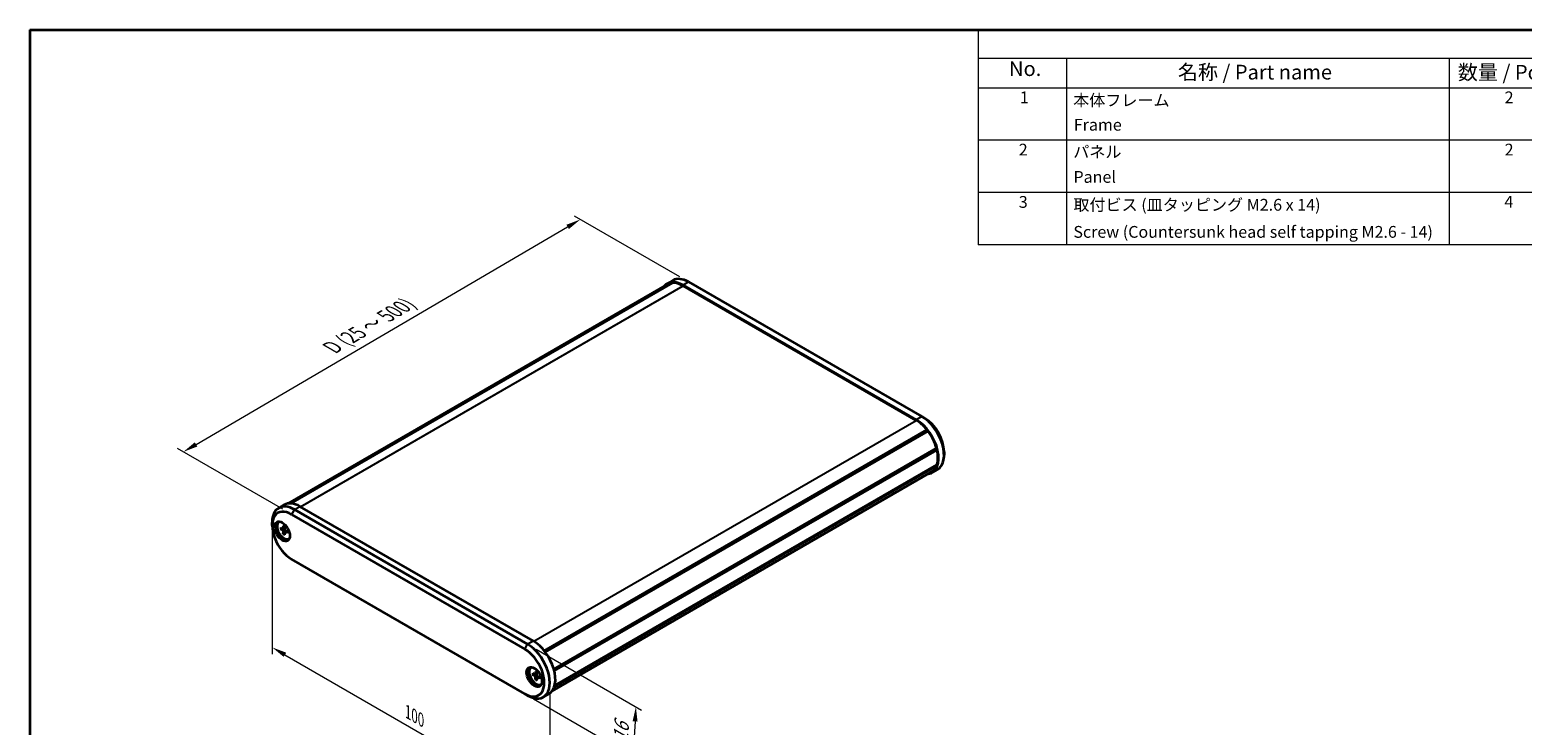
# Model space of a CAD drawing. Units: millimetres. Extents: x 0 to 2376, y 0 to 562.
# Drawn here: x 0 to 380, y 244 to 422 of the extents above; entities that cross this region are included whole.
import ezdxf

# ---------------------------------------------------------------- set-up
doc = ezdxf.new("R2010")
doc.units = ezdxf.units.MM
doc.header["$LTSCALE"] = 1.5
doc.layers.get('Defpoints').update_dxf_attribs({"lineweight": 25})
for name, color, linetype, lineweight in [('Border (ISO)', 7, 'Continuous', 35), ('Dimension (ISO)', 7, 'Continuous', 18), ('Symbol (ISO)', 7, 'Continuous', 18), ('Visible (ISO)', 7, 'Continuous', 35), ('Visible Narrow (ISO)', 7, 'Continuous', 25)]:
    doc.layers.add(name, color=color, linetype=linetype, lineweight=lineweight)
doc.styles.add('Note Text (TK)', font='txt')
doc.styles.add('Note Text (TK2)', font='txt')
doc.dimstyles.new('Default - Method 1b (TK)', dxfattribs={"dimscale": 1.5, "dimtxt": 2.5, "dimasz": 2.5, "dimexe": 1, "dimexo": 1.5, "dimgap": 1, "dimtad": 1, "dimtoh": 1, "dimrnd": 1e-08, "dimdsep": 46, "dimtxsty": 'Note Text (TK)', "dimcen": 0.09, "dimdle": 5, "dimclrd": 100, "dimclre": 100, "dimclrt": 7, "dimadec": 1, "dimazin": 1, "dimtfac": 1, "dimtmove": 0, "dimatfit": 3, "dimfxl": 0, "dimtolj": 1, "dimlwd": -1, "dimlwe": -1, "dimarcsym": 0})

# ---------------------------------------------------------------- blocks, each defined once
blk = doc.blocks.new('図面枠 tk図枠')
at = {"layer": 'Border (ISO)'}
for q in [(405.5, 289), (14.5, 8)]:
    blk.add_line((14.5, 289), q, dxfattribs=at)
blk = doc.blocks.new('構成内容 _ Components')
at = {"layer": 'Symbol (ISO)'}
for p, q in [((405.5, 289), (175.5, 289)), ((175.5, 289), (175.5, 284.16)), ((405.5, 289), (405.5, 284.16)), ((405.5, 284.16), (175.5, 284.16)), ((175.5, 284.16), (175.5, 279.12)), ((190.5, 284.16), (190.5, 279.12)), ((255.5, 284.16), (255.5, 279.12)), ((275.5, 284.16), (275.5, 279.12)), ((320.5, 284.16), (320.5, 279.12)), ((405.5, 284.16), (405.5, 279.12)), ((405.5, 279.12), (175.5, 279.12)), ((175.5, 279.12), (175.5, 252.52)), ((190.5, 279.12), (190.5, 252.52)), ((255.5, 279.12), (255.5, 252.52)), ((275.5, 279.12), (275.5, 252.52)), ((320.5, 279.12), (320.5, 252.52)), ((405.5, 279.12), (405.5, 252.52)), ((405.5, 270.25), (175.5, 270.25)), ((405.5, 261.39), (175.5, 261.39)), ((405.5, 252.52), (175.5, 252.52))]:
    blk.add_line(p, q, dxfattribs=at)
at = {"layer": 'Symbol (ISO)', "color": 7, "attachment_point": 7}
for s, insert, char_height, style in [('構成内容 / Components', (271.31, 284.56), 2.5, 'Note Text (TK)'), ('No.', (180.76, 280.38), 2.5, 'Note Text (TK)'), ('名称 / Part name', (209.42, 279.79), 2.5, 'Note Text (TK)'), ('数量 / Pcs', (256.97, 279.76), 2.5, 'Note Text (TK)'), ('材質 / Material', (286.12, 279.8), 2.5, 'Note Text (TK)'), ('色・表面処理 / Color・Finish', (341.15, 279.69), 2.5, 'Note Text (TK)'), ('1', (182.6, 275.91), 2, 'Note Text (TK2)'), ('本体フレーム', (191.65, 275.42), 2, 'Note Text (TK2)'), ('2', (264.92, 275.91), 2, 'Note Text (TK2)'), ('アルミ押出材 A6063S-T5', (276.65, 275.44), 2, 'Note Text (TK2)'), ('ﾌﾞﾗｯｸ , ｼﾙﾊﾞｰ ・ ｱﾙﾏｲﾄ & ｸﾘｱ塗装', (321.64, 275.25), 2, 'Note Text (TK2)'), ('Frame', (191.76, 271.26), 2, 'Note Text (TK2)'), ('Extruded aluminium A6063S-T5', (276.72, 271.26), 2, 'Note Text (TK2)'), ('Black , Silver ・ anodized & clear coated', (321.72, 270.94), 2, 'Note Text (TK2)'), ('2', (182.42, 267.04), 2, 'Note Text (TK2)'), ('パネル', (191.67, 266.66), 2, 'Note Text (TK2)'), ('2', (264.92, 267.04), 2, 'Note Text (TK2)'), ('アルミ板 A1050P', (276.65, 266.54), 2, 'Note Text (TK2)'), ('ﾌﾞﾗｯｸ , ｼﾙﾊﾞｰ , ｺﾊﾞﾙﾄ , ｸﾞﾘｰﾝ , ﾊﾟｰﾌﾟﾙ , ｵﾚﾝｼﾞ , ﾚｯﾄﾞ ・ ｱﾙﾏｲﾄ', (321.64, 266.47), 2, 'Note Text (TK2)'), ('Panel', (191.7, 262.4), 2, 'Note Text (TK2)'), ('Aluminium A1050P', (276.54, 262.4), 2, 'Note Text (TK2)'), ('Black , Silver , Cobalt , Green , Purple , Orange , Red ・ Anodized', (321.72, 261.95), 2, 'Note Text (TK2)'), ('3', (182.42, 258.15), 2, 'Note Text (TK2)'), ('取付ビス (皿タッピング M2.6 x 14)', (191.69, 257.67), 2, 'Note Text (TK2)'), ('4', (264.87, 258.18), 2, 'Note Text (TK2)'), ('鉄', (276.62, 257.67), 2, 'Note Text (TK2)'), ('ﾆｯｹﾙﾒｯｷ , 三価黒ｸﾛﾒｰﾄ', (321.64, 257.7), 2, 'Note Text (TK2)'), ('Screw (Countersunk head self tapping M2.6 - 14)', (191.69, 253.07), 2, 'Note Text (TK2)'), ('Steel', (276.69, 253.53), 2, 'Note Text (TK2)'), ('Nickel plated , Black trivalent chromate', (321.73, 253.15), 2, 'Note Text (TK2)')]:
    blk.add_mtext(s, dxfattribs=dict(at, insert=insert, char_height=char_height, style=style))
blk = doc.blocks.new('*D11')
at = {"layer": 'Defpoints', "color": 0, "transparency": 16777216}
for p in [(140.22, 373.21), (167.79, 357.29), (66.68, 298.09)]:
    blk.add_point(p, dxfattribs=at)
at = {"layer": 'Dimension (ISO)', "color": 100, "transparency": 16777216}
for p, q in [((165.55, 358.58), (138.72, 374.07)), ((42.34, 315.91), (136.98, 371.31)), ((64.43, 299.38), (37.6, 314.88))]:
    blk.add_line(p, q, dxfattribs=at)
for points in [[(136.66, 371.85), (137.3, 370.77), (140.22, 373.21)], [(42.02, 316.45), (42.65, 315.37), (39.1, 314.01)]]:
    blk.add_solid(points, dxfattribs=at)
at = {"layer": 'Dimension (ISO)', "color": 7, "transparency": 16777216, "insert": (76.19, 340.15), "char_height": 3.75, "attachment_point": 4, "rotation": 30.3458, "style": 'Note Text (TK)'}
blk.add_mtext('\\A1;{\\Q-29.654;\\W0.819;\\H0.816x; \\fArial|b0|i0;\\H3.7500;D\\fＭＳ Ｐゴシック|b0|i0;\\H3.7500; (25 ～ 500)}', dxfattribs=at)
blk = doc.blocks.new('*D12')
at = {"layer": 'Defpoints', "color": 0, "transparency": 16777216}
for p in [(61.73, 296.05), (132.44, 255.22), (132.44, 223.38)]:
    blk.add_point(p, dxfattribs=at)
at = {"layer": 'Dimension (ISO)', "color": 100, "transparency": 16777216}
for p, q in [((61.73, 293.45), (61.73, 262.47)), ((64.97, 262.33), (129.19, 225.26)), ((132.44, 252.63), (132.44, 221.65))]:
    blk.add_line(p, q, dxfattribs=at)
for points in [[(65.29, 262.87), (64.66, 261.79), (61.73, 264.21)], [(129.5, 225.8), (128.88, 224.71), (132.44, 223.38)]]:
    blk.add_solid(points, dxfattribs=at)
at = {"layer": 'Dimension (ISO)', "color": 7, "transparency": 16777216, "insert": (96.29, 247.75), "char_height": 3.75, "attachment_point": 4, "rotation": 330, "style": 'Note Text (TK)'}
blk.add_mtext('\\A1;{\\Q-30.000;\\W0.816;\\H0.816x;100}', dxfattribs=at)
blk = doc.blocks.new('*D13')
at = {"layer": 'Defpoints', "color": 0, "transparency": 16777216}
for p in [(126.78, 265.02), (126.07, 252.37), (153.65, 236.44)]:
    blk.add_point(p, dxfattribs=at)
at = {"layer": 'Dimension (ISO)', "color": 100, "transparency": 16777216}
for p, q in [((128.96, 263.76), (155.81, 248.26)), ((128.26, 251.11), (155.11, 235.6)), ((154.15, 245.36), (153.86, 240.19))]:
    blk.add_line(p, q, dxfattribs=at)
for points in [[(153.52, 245.39), (154.77, 245.32), (154.36, 249.1)], [(153.24, 240.22), (154.48, 240.15), (153.65, 236.44)]]:
    blk.add_solid(points, dxfattribs=at)
at = {"layer": 'Dimension (ISO)', "color": 7, "transparency": 16777216, "insert": (150.43, 239.28), "char_height": 3.75, "attachment_point": 4, "rotation": 86.8021, "style": 'Note Text (TK)'}
blk.add_mtext('\\A1;{\\Q26.802;\\W0.843;\\H0.816x; \\fＭＳ Ｐゴシック|b0|i0;\\H3.7500;16}', dxfattribs=at)

msp = doc.modelspace()

# ---------------------------------------------------------------- linework, layer by layer
at = {"layer": 'Visible (ISO)'}
for p, q in [((163.7929, 357.6826), (162.3787, 356.8661)), ((167.7929, 357.2863), (227.1899, 322.9935)), ((65.7868, 300.8677), (162.4787, 356.6929)), ((66.1939, 300.9018), (163.3851, 357.0151)), ((66.4263, 300.899), (163.6832, 357.0504)), ((163.4801, 356.9331), (163.3851, 357.0151)), ((166.3787, 356.4698), (225.7757, 322.177)), ((225.7757, 322.0137), (166.3787, 356.3065)), ((130.9943, 263.3667), (228.4712, 319.6451)), ((131.1812, 263.1304), (228.5305, 319.335)), ((227.1899, 322.9935), (227.897, 322.5852)), ((228.5305, 319.335), (228.4712, 319.6451)), ((228.7693, 319.2655), (228.5305, 319.335)), ((131.2908, 262.9863), (228.7693, 319.2655)), ((133.4623, 258.6477), (230.9336, 314.9228)), ((133.4935, 258.5353), (230.8255, 314.7299)), ((133.4935, 258.5353), (230.8255, 314.7299)), ((133.5785, 258.2042), (231.0465, 314.4774)), ((230.8255, 314.7299), (230.9336, 314.9228)), ((231.0465, 314.4774), (230.8255, 314.7299)), ((232.8468, 314.012), (232.8468, 313.1955)), ((132.9838, 253.0649), (229.6757, 308.89)), ((133.5829, 254.2059), (230.9336, 310.4114)), ((133.6709, 254.5065), (231.0465, 310.7263)), ((231.1899, 309.5333), (229.7757, 308.7168)), ((230.9336, 310.4114), (230.8626, 310.6201)), ((63.3838, 299.7113), (64.798, 300.5278)), ((66.6767, 298.0903), (126.0736, 263.7975)), ((126.7808, 265.0222), (67.3838, 299.3151)), ((128.195, 265.8387), (68.798, 300.1316)), ((61.7269, 295.2326), (61.7269, 296.0491)), ((63.4821, 296.1933), (63.5528, 296.2341)), ((63.8221, 294.7508), (64.4647, 294.3622)), ((63.8221, 294.3565), (64.4647, 294.0031)), ((64.5437, 294.3525), (64.8938, 294.5448)), ((64.5614, 295.1776), (64.5766, 294.4268)), ((64.5614, 293.076), (64.5766, 293.8092)), ((64.9028, 294.9805), (64.8876, 294.2473)), ((64.9028, 292.8789), (64.8876, 293.6297)), ((64.9187, 293.7029), (65.2603, 293.91)), ((65.6422, 293.7), (64.9996, 294.0534)), ((65.6422, 293.3057), (64.9996, 293.6943)), ((65.9821, 291.8632), (66.0528, 291.904)), ((126.0736, 252.3665), (66.6767, 286.6594)), ((127.6874, 259.1244), (127.7581, 259.1652)), ((128.0274, 257.6818), (128.67, 257.2933)), ((128.0274, 257.2876), (128.67, 256.9342)), ((128.749, 257.2835), (129.0991, 257.4758)), ((128.7667, 258.1087), (128.7819, 257.3579)), ((128.7667, 256.0071), (128.7819, 256.7403)), ((129.1081, 257.9115), (129.0929, 257.1783)), ((129.1081, 255.8099), (129.0929, 256.5607)), ((129.124, 256.634), (129.4656, 256.8411)), ((129.8474, 256.631), (129.2049, 256.9844)), ((129.8474, 256.2368), (129.2049, 256.6254)), ((130.1874, 254.7942), (130.2581, 254.8351)), ((126.7808, 251.9583), (126.0736, 252.3665)), ((130.7808, 251.562), (132.195, 252.3785))]:
    msp.add_line(p, q, dxfattribs=at)
for centre, major_axis, start_param, end_param in [((166.3787, 349.9379), (-4, 6.9282), 5.49778714, 6.50726059), ((167.7929, 350.7543), (-4, 6.9282), 5.49778714, 6.28318531), ((166.3787, 349.9379), (-3.9, 6.755), 6.07152378, 6.28318531), ((166.3787, 349.9379), (-3.9, 6.755), 5.49778714, 6.0084066), ((225.7757, 315.645), (4, -6.9282), 6.05911002, 8.6393798), ((225.7757, 315.645), (-3.9, 6.755), 4.98716768, 5.49778714), ((227.1899, 316.4615), (4, -6.9282), 0, 2.35619449), ((227.897, 316.8697), (-3.5, 6.0622), 3.92699082, 5.49778714), ((225.7757, 315.645), (-3.9, 6.755), 4.28903598, 4.9240505), ((225.7757, 315.645), (-3.9, 6.755), 3.62806283, 4.2259188), ((225.7757, 315.645), (3.9, -6.755), 0, 0.423353), ((67.3838, 292.7831), (-4, 6.9282), 5.49778714, 7.06858347), ((68.798, 293.5996), (-4, 6.9282), 5.49778714, 6.28318531), ((66.6767, 292.3748), (-3.5, 6.0622), 5.49778714, 8.6393798), ((64.6261, 293.967), (1.375, -2.3816), 3.27051436, 6.1542636), ((64.7321, 294.0282), (1.25, -2.1651), 3.03970185, 6.38507611), ((64.8028, 294.0691), (-1.25, 2.1651), 6.2478226, 6.28318531), ((64.4673, 294.487), (0.0774, -0.134), 5.4740993, 7.09227131), ((64.4673, 293.8753), (-0.0774, 0.134), 3.90330297, 5.52147499), ((64.997, 294.1812), (0.0774, -0.134), 3.90330297, 5.52147499), ((64.997, 293.5695), (-0.0774, 0.134), 5.4740993, 7.09227131), ((64.8028, 294.0691), (1.25, -2.1651), 0, 0.03536271), ((126.0736, 258.082), (3.5, -6.0622), 5.49778714, 8.6393798), ((126.7808, 258.4902), (4, -6.9282), 5.49778714, 8.6393798), ((128.195, 259.3067), (4, -6.9282), 0, 2.35619449), ((128.8314, 256.8981), (1.375, -2.3816), 3.27051436, 6.1542636), ((128.9374, 256.9593), (1.25, -2.1651), 3.03970185, 6.38507611), ((129.0081, 257.0001), (-1.25, 2.1651), 6.2478226, 6.28318531), ((128.6726, 257.418), (0.0774, -0.134), 5.4740993, 7.09227131), ((128.6726, 256.8064), (-0.0774, 0.134), 3.90330297, 5.52147499), ((129.2023, 257.1122), (0.0774, -0.134), 3.90330297, 5.52147499), ((129.2023, 256.5006), (-0.0774, 0.134), 5.4740993, 7.09227131), ((129.0081, 257.0001), (1.25, -2.1651), 0, 0.03536271)]:
    msp.add_ellipse(centre, major_axis=major_axis, ratio=0.57735027, start_param=start_param, end_param=end_param, dxfattribs=at)
for centre in [(64.2725, 293.7629), (128.4778, 256.6939)]:
    msp.add_ellipse(centre, major_axis=(-1.375, 2.3816), ratio=0.57735027, dxfattribs=at)
for points, knots in [([(63.9212, 294.3452), (63.9115, 294.3431), (63.9005, 294.3419), (63.8789, 294.3414), (63.8648, 294.3427), (63.8427, 294.3475), (63.8306, 294.3518), (63.8221, 294.3565)], [0.0328298729, 0.0328298729, 0.0328298729, 0.0328298729, 0.0357189507, 0.0357189507, 0.0393093278, 0.0393093278, 0.0429268252, 0.0429268252, 0.0429268252, 0.0429268252]), ([(64.5891, 295.1293), (64.5869, 295.13), (64.5848, 295.131), (64.5767, 295.1357), (64.5708, 295.1424), (64.5639, 295.157), (64.5616, 295.1676), (64.5614, 295.1776)], [0.03464968642, 0.03464968642, 0.03464968642, 0.03464968642, 0.03571895067, 0.03571895067, 0.03930932785, 0.03930932785, 0.04292682524, 0.04292682524, 0.04292682524, 0.04292682524]), ([(64.5614, 293.076), (64.5616, 293.0857), (64.5639, 293.0983), (64.5708, 293.1199), (64.5767, 293.1327), (64.5879, 293.1512), (64.5945, 293.1602), (64.6011, 293.1675)], [0.0143187231, 0.0143187231, 0.0143187231, 0.0143187231, 0.0179362205, 0.0179362205, 0.0215265977, 0.0215265977, 0.0244156754, 0.0244156754, 0.0244156754, 0.0244156754]), ([(64.589, 295.1292), (64.61, 295.1219), (64.6314, 295.1135), (64.6745, 295.0944), (64.6963, 295.0838), (64.7402, 295.0605), (64.7624, 295.0477), (64.8067, 295.0202), (64.829, 295.0053), (64.8682, 294.9774), (64.8853, 294.9647), (64.9022, 294.9514)], [4.517492757, 4.517492757, 4.517492757, 4.517492757, 4.595125319, 4.595125319, 4.672757881, 4.672757881, 4.750390442, 4.750390442, 4.828023004, 4.828023004, 4.88754985, 4.88754985, 4.88754985, 4.88754985]), ([(65.6422, 293.3057), (65.6336, 293.3109), (65.6256, 293.3181), (65.6163, 293.3315), (65.6135, 293.34), (65.6134, 293.3493), (65.6137, 293.3515), (65.6141, 293.3538)], [0.01431872308, 0.01431872308, 0.01431872308, 0.01431872308, 0.01793622047, 0.01793622047, 0.02152659765, 0.02152659765, 0.0225958619, 0.0225958619, 0.0225958619, 0.0225958619]), ([(65.6167, 293.714), (65.6197, 293.6926), (65.6222, 293.6715), (65.6267, 293.6236), (65.6284, 293.5969), (65.6301, 293.5447), (65.6301, 293.5192), (65.6284, 293.4694), (65.6266, 293.4453), (65.6216, 293.3984), (65.6182, 293.3757), (65.6141, 293.3538)], [6.108024438, 6.108024438, 6.108024438, 6.108024438, 6.167551283, 6.167551283, 6.245183845, 6.245183845, 6.322816407, 6.322816407, 6.400448969, 6.400448969, 6.47808153, 6.47808153, 6.47808153, 6.47808153]), ([(128.1265, 257.2762), (128.1168, 257.2742), (128.1058, 257.273), (128.0842, 257.2725), (128.0701, 257.2738), (128.048, 257.2786), (128.0359, 257.2829), (128.0274, 257.2876)], [0.0328298729, 0.0328298729, 0.0328298729, 0.0328298729, 0.0357189507, 0.0357189507, 0.0393093278, 0.0393093278, 0.0429268252, 0.0429268252, 0.0429268252, 0.0429268252]), ([(128.7944, 258.0603), (128.7922, 258.0611), (128.7901, 258.062), (128.782, 258.0667), (128.7761, 258.0734), (128.7692, 258.0881), (128.7669, 258.0987), (128.7667, 258.1087)], [0.03464968642, 0.03464968642, 0.03464968642, 0.03464968642, 0.03571895067, 0.03571895067, 0.03930932785, 0.03930932785, 0.04292682524, 0.04292682524, 0.04292682524, 0.04292682524]), ([(128.7667, 256.0071), (128.7669, 256.0168), (128.7692, 256.0294), (128.7761, 256.051), (128.782, 256.0638), (128.7932, 256.0822), (128.7998, 256.0912), (128.8064, 256.0985)], [0.0143187231, 0.0143187231, 0.0143187231, 0.0143187231, 0.0179362205, 0.0179362205, 0.0215265977, 0.0215265977, 0.0244156754, 0.0244156754, 0.0244156754, 0.0244156754]), ([(128.7943, 258.0603), (128.8153, 258.0529), (128.8367, 258.0445), (128.8798, 258.0255), (128.9016, 258.0149), (128.9455, 257.9915), (128.9676, 257.9788), (129.012, 257.9512), (129.0343, 257.9364), (129.0735, 257.9085), (129.0906, 257.8957), (129.1075, 257.8825)], [4.517492757, 4.517492757, 4.517492757, 4.517492757, 4.595125319, 4.595125319, 4.672757881, 4.672757881, 4.750390442, 4.750390442, 4.828023004, 4.828023004, 4.88754985, 4.88754985, 4.88754985, 4.88754985]), ([(129.8474, 256.2368), (129.8389, 256.2419), (129.8309, 256.2492), (129.8216, 256.2625), (129.8188, 256.271), (129.8187, 256.2803), (129.819, 256.2826), (129.8194, 256.2849)], [0.01431872308, 0.01431872308, 0.01431872308, 0.01431872308, 0.01793622047, 0.01793622047, 0.02152659765, 0.02152659765, 0.0225958619, 0.0225958619, 0.0225958619, 0.0225958619]), ([(129.822, 256.645), (129.825, 256.6237), (129.8275, 256.6026), (129.832, 256.5546), (129.8337, 256.5279), (129.8354, 256.4757), (129.8354, 256.4502), (129.8337, 256.4005), (129.8319, 256.3763), (129.8269, 256.3294), (129.8235, 256.3067), (129.8194, 256.2849)], [6.108024438, 6.108024438, 6.108024438, 6.108024438, 6.167551283, 6.167551283, 6.245183845, 6.245183845, 6.322816407, 6.322816407, 6.400448969, 6.400448969, 6.47808153, 6.47808153, 6.47808153, 6.47808153])]:
    msp.add_open_spline(points, degree=3, knots=knots, dxfattribs=at)
for points, weights in [([(63.9212, 294.3452), (64.1515, 294.3944), (64.3438, 294.4353)], [1.00604554472, 1.03120576676, 1.0485062348]), ([(64.8905, 293.4884), (64.7589, 293.3423), (64.6011, 293.1675)], [1.0485062348, 1.03120576676, 1.00604554472]), ([(128.1265, 257.2762), (128.3568, 257.3255), (128.5491, 257.3664)], [1.00604554472, 1.03120576676, 1.0485062348]), ([(129.0958, 256.4195), (128.9642, 256.2734), (128.8064, 256.0985)], [1.0485062348, 1.03120576676, 1.00604554472])]:
    msp.add_rational_spline(points, weights, degree=2, dxfattribs=at)
at = {"layer": 'Visible Narrow (ISO)'}
for p, q in [((167.7929, 357.2863), (166.3787, 356.4698)), ((68.9394, 300.0499), (166.3787, 356.3065)), ((128.3347, 265.7561), (225.7757, 322.0137)), ((227.1899, 322.9935), (225.7757, 322.177)), ((67.3838, 299.3151), (66.6767, 298.0903)), ((67.3838, 299.3151), (68.798, 300.1316)), ((64.4647, 294.0031), (64.8878, 294.2561)), ((64.5766, 294.4268), (64.895, 294.6045)), ((64.5766, 293.8092), (65.0073, 294.0491)), ((64.9996, 293.6943), (65.3126, 293.8812)), ((126.0736, 263.7975), (126.7808, 265.0222)), ((126.7808, 265.0222), (128.195, 265.8387)), ((128.67, 256.9342), (129.0931, 257.1872)), ((128.7819, 257.3579), (129.1003, 257.5356)), ((128.7819, 256.7403), (129.2126, 256.9802)), ((129.2049, 256.6254), (129.5179, 256.8123))]:
    msp.add_line(p, q, dxfattribs=at)
for centre, major_axis, start_param, end_param in [((64.7321, 294.0282), (0.6547, -1.134), 3.7415512, 4.11243043), ((64.7697, 294.05), (-0.6117, 1.0596), 0.63347353, 0.98153713), ((64.7321, 294.0282), (-0.6547, 1.134), 5.31234753, 5.68322676), ((64.7321, 294.0282), (0.6547, -1.134), 5.31234753, 5.68322676), ((64.7697, 294.05), (-0.6117, 1.0596), 2.16005553, 2.50811912), ((64.7321, 294.0282), (-0.6547, 1.134), 3.7415512, 4.11243043), ((128.9374, 256.9593), (0.6547, -1.134), 3.7415512, 4.11243043), ((128.975, 256.981), (-0.6117, 1.0596), 0.63347353, 0.98153713), ((128.9374, 256.9593), (-0.6547, 1.134), 5.31234753, 5.68322676), ((128.9374, 256.9593), (0.6547, -1.134), 5.31234753, 5.68322676), ((128.975, 256.981), (-0.6117, 1.0596), 2.16005553, 2.50811912), ((128.9374, 256.9593), (-0.6547, 1.134), 3.7415512, 4.11243043)]:
    msp.add_ellipse(centre, major_axis=major_axis, ratio=0.57735027, start_param=start_param, end_param=end_param, dxfattribs=at)

# ---------------------------------------------------------------- block references
at = {"xscale": 1.5, "yscale": 1.5, "zscale": 1.5}
msp.add_blockref('図面枠 tk図枠', (-21.75, -12), dxfattribs=at)
at = {"layer": 'Symbol (ISO)', "xscale": 1.5, "yscale": 1.5, "zscale": 1.5}
msp.add_blockref('構成内容 _ Components', (-21.75, -12), dxfattribs=at)

# ---------------------------------------------------------------- dimensions: what is measured, and where the dimension line sits
at = {"layer": 'Dimension (ISO)', "color": 100, "true_color": 0x00ff3f}
for base, p1, p2, angle, text, override, picture, middle in [((140.2158, 373.208), (66.6767, 298.0903), (167.7929, 357.2863), 210.345777, '{\\Q-29.654;\\W0.819;\\H0.816x; \\fArial|b0|i0;\\H3.7500;D\\fＭＳ Ｐゴシック|b0|i0;\\H3.7500; (25 ～ 500)}', {"dimgap": 1, "dimtoh": 0, "dimdec": 2, "dimlfac": 1.220485, "dimtol": 0, "dimlim": 0, "dimtp": 0, "dimtm": 0, "dimtdec": 2, "dimtofl": 0, "dimatfit": 1}, '*D11', (89.6576, 343.61)), ((132.4376, 223.3809), (61.7269, 296.0491), (132.4376, 255.2242), 150, '{\\Q-30.000;\\W0.816;\\H0.816x;<>}', {"dimgap": 1, "dimtoh": 0, "dimdec": 2, "dimlfac": 1.224745, "dimtol": 0, "dimlim": 0, "dimtp": 0, "dimtm": 0, "dimtdec": 2, "dimtofl": 0, "dimatfit": 1}, '*D12', (97.0823, 243.7933)), ((153.6508, 236.4448), (126.7808, 265.0222), (126.0736, 252.3665), 86.80206, '{\\Q26.802;\\W0.843;\\H0.816x; \\fＭＳ Ｐゴシック|b0|i0;\\H3.7500;16}', {"dimgap": 1, "dimtoh": 0, "dimdec": 2, "dimlfac": 1.186018, "dimtol": 0, "dimlim": 0, "dimtp": 0, "dimtm": 0, "dimtdec": 2, "dimtofl": 0, "dimatfit": 1}, '*D13', (154.0044, 242.7727))]:
    dim = msp.add_linear_dim(base=base, p1=p1, p2=p2, angle=angle, text=text, dimstyle='Default - Method 1b (TK)', override=override, dxfattribs=at)
    dim.commit()
    dim.dimension.update_dxf_attribs({"geometry": picture, "text_midpoint": middle, "dimtype": 160})

doc.saveas('drawing.dxf')
